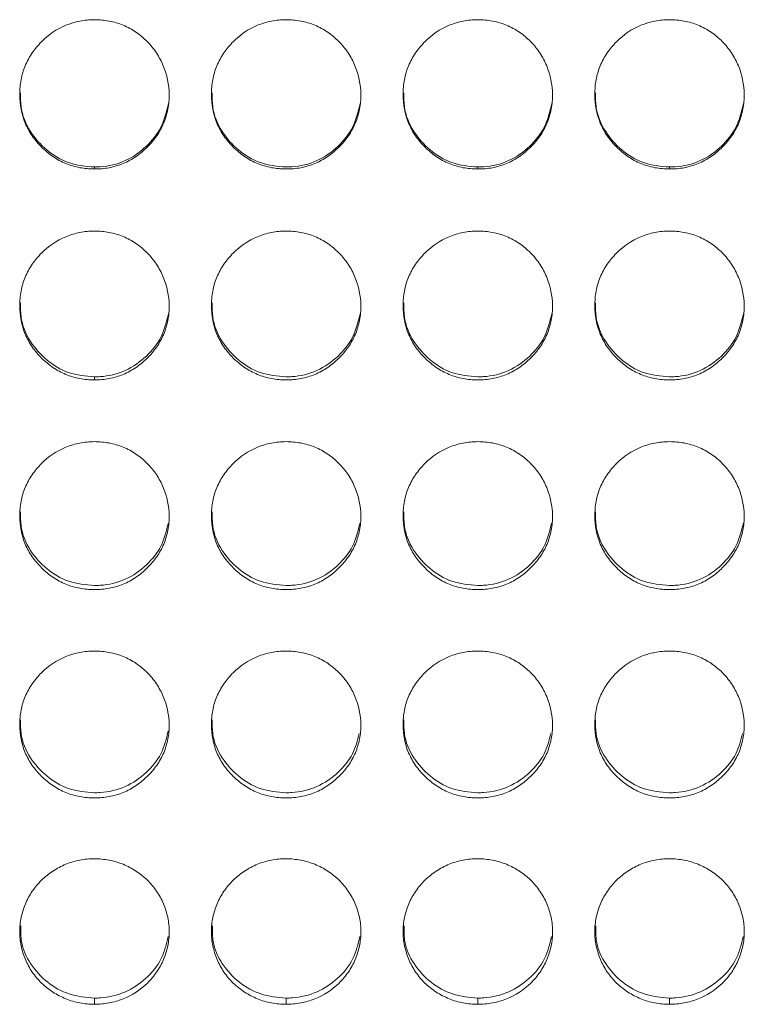
# Model space of a CAD drawing. Units: millimetres. Extents: x 3328 to 3625, y 1837 to 2053.
# Drawn here: x 3408 to 3410, y 1957 to 1961 of the extents above; entities that cross this region are included whole.
import ezdxf

# ---------------------------------------------------------------- set-up
doc = ezdxf.new("R2010")
doc.units = ezdxf.units.MM
doc.layers.add('Греерс', color=7, linetype='Continuous', lineweight=15)

# ---------------------------------------------------------------- blocks, each defined once
blk = doc.blocks.new('ЗВ-150Е_спереди')
at = {"layer": 'Греерс', "color": 7, "linetype": 'Continuous', "lineweight": 15}
for p, q in [((-707.551, 140.549), (-707.551, 140.469)), ((-692.151, 140.549), (-692.151, 140.469)), ((-684.451, 140.549), (-684.451, 140.469)), ((-707.551, 132.115), (-707.551, 131.992)), ((-707.553, 107.137), (-707.553, 106.889)), ((-699.853, 107.137), (-699.853, 106.889)), ((-692.153, 107.137), (-692.153, 106.889)), ((-684.453, 107.137), (-684.453, 106.889))]:
    blk.add_line(p, q, dxfattribs=at)
for points, knots in [([(-707.551, 140.469), (-707.75, 140.469), (-707.945, 140.486), (-708.33, 140.557), (-708.521, 140.613), (-708.886, 140.765), (-709.057, 140.86), (-709.381, 141.081), (-709.534, 141.21), (-709.812, 141.487), (-709.939, 141.637), (-710.162, 141.963), (-710.257, 142.137), (-710.479, 142.677), (-710.55, 143.074), (-710.551, 143.662), (-710.534, 143.861), (-710.463, 144.247), (-710.409, 144.434), (-710.259, 144.794), (-710.162, 144.97), (-709.941, 145.295), (-709.816, 145.447), (-709.397, 145.868), (-709.071, 146.092), (-708.521, 146.32), (-708.333, 146.377), (-707.948, 146.452), (-707.75, 146.471), (-707.551, 146.471)], [0, 0, 0, 0, 0.0625, 0.0625, 0.125, 0.125, 0.1875, 0.1875, 0.25, 0.25, 0.3125, 0.3125, 0.375, 0.375, 0.5, 0.5, 0.5625, 0.5625, 0.625, 0.625, 0.6875, 0.6875, 0.75, 0.75, 0.875, 0.875, 0.9375, 0.9375, 1, 1, 1, 1]), ([(-707.551, 146.471), (-707.352, 146.471), (-707.157, 146.453), (-706.772, 146.382), (-706.581, 146.326), (-706.217, 146.174), (-706.045, 146.08), (-705.721, 145.859), (-705.567, 145.731), (-705.292, 145.451), (-705.169, 145.299), (-704.952, 144.969), (-704.86, 144.793), (-704.636, 144.251), (-704.555, 143.857), (-704.549, 143.271), (-704.566, 143.072), (-704.64, 142.686), (-704.695, 142.499), (-704.845, 142.137), (-704.941, 141.962), (-705.163, 141.638), (-705.289, 141.488), (-705.569, 141.208), (-705.721, 141.082), (-706.044, 140.861), (-706.217, 140.765), (-706.582, 140.612), (-706.77, 140.557), (-707.154, 140.485), (-707.353, 140.469), (-707.551, 140.469)], [0, 0, 0, 0, 0.0625, 0.0625, 0.125, 0.125, 0.1875, 0.1875, 0.25, 0.25, 0.3125, 0.3125, 0.375, 0.375, 0.5, 0.5, 0.5625, 0.5625, 0.625, 0.625, 0.6875, 0.6875, 0.75, 0.75, 0.8125, 0.8125, 0.875, 0.875, 0.9375, 0.9375, 1, 1, 1, 1]), ([(-699.851, 140.469), (-700.05, 140.469), (-700.245, 140.486), (-700.63, 140.557), (-700.821, 140.613), (-701.186, 140.765), (-701.357, 140.86), (-701.681, 141.081), (-701.834, 141.21), (-702.112, 141.487), (-702.239, 141.637), (-702.462, 141.963), (-702.557, 142.137), (-702.779, 142.677), (-702.85, 143.074), (-702.851, 143.662), (-702.834, 143.861), (-702.763, 144.247), (-702.709, 144.434), (-702.559, 144.794), (-702.462, 144.97), (-702.241, 145.295), (-702.116, 145.447), (-701.697, 145.868), (-701.371, 146.092), (-700.821, 146.32), (-700.633, 146.377), (-700.248, 146.452), (-700.05, 146.471), (-699.851, 146.471)], [0, 0, 0, 0, 0.0625, 0.0625, 0.125, 0.125, 0.1875, 0.1875, 0.25, 0.25, 0.3125, 0.3125, 0.375, 0.375, 0.5, 0.5, 0.5625, 0.5625, 0.625, 0.625, 0.6875, 0.6875, 0.75, 0.75, 0.875, 0.875, 0.9375, 0.9375, 1, 1, 1, 1]), ([(-699.851, 146.471), (-699.652, 146.471), (-699.457, 146.453), (-699.072, 146.382), (-698.881, 146.326), (-698.517, 146.174), (-698.345, 146.08), (-698.021, 145.859), (-697.867, 145.731), (-697.592, 145.451), (-697.469, 145.299), (-697.252, 144.969), (-697.16, 144.793), (-696.936, 144.251), (-696.855, 143.857), (-696.849, 143.271), (-696.866, 143.072), (-696.94, 142.686), (-696.995, 142.499), (-697.145, 142.137), (-697.241, 141.962), (-697.463, 141.638), (-697.589, 141.488), (-697.869, 141.208), (-698.021, 141.082), (-698.344, 140.861), (-698.517, 140.765), (-698.882, 140.612), (-699.07, 140.557), (-699.454, 140.485), (-699.653, 140.469), (-699.851, 140.469)], [0, 0, 0, 0, 0.0625, 0.0625, 0.125, 0.125, 0.1875, 0.1875, 0.25, 0.25, 0.3125, 0.3125, 0.375, 0.375, 0.5, 0.5, 0.5625, 0.5625, 0.625, 0.625, 0.6875, 0.6875, 0.75, 0.75, 0.8125, 0.8125, 0.875, 0.875, 0.9375, 0.9375, 1, 1, 1, 1]), ([(-692.151, 140.469), (-692.35, 140.469), (-692.545, 140.486), (-692.93, 140.557), (-693.121, 140.613), (-693.486, 140.765), (-693.657, 140.86), (-693.981, 141.081), (-694.134, 141.21), (-694.412, 141.487), (-694.539, 141.637), (-694.762, 141.963), (-694.857, 142.137), (-695.079, 142.677), (-695.15, 143.074), (-695.151, 143.662), (-695.134, 143.861), (-695.063, 144.247), (-695.009, 144.434), (-694.859, 144.794), (-694.762, 144.97), (-694.541, 145.295), (-694.416, 145.447), (-693.997, 145.868), (-693.671, 146.092), (-693.121, 146.32), (-692.933, 146.377), (-692.548, 146.452), (-692.35, 146.471), (-692.151, 146.471)], [0, 0, 0, 0, 0.0625, 0.0625, 0.125, 0.125, 0.1875, 0.1875, 0.25, 0.25, 0.3125, 0.3125, 0.375, 0.375, 0.5, 0.5, 0.5625, 0.5625, 0.625, 0.625, 0.6875, 0.6875, 0.75, 0.75, 0.875, 0.875, 0.9375, 0.9375, 1, 1, 1, 1]), ([(-692.151, 146.471), (-691.952, 146.471), (-691.757, 146.453), (-691.372, 146.382), (-691.181, 146.326), (-690.817, 146.174), (-690.645, 146.08), (-690.321, 145.859), (-690.167, 145.731), (-689.892, 145.451), (-689.769, 145.299), (-689.552, 144.969), (-689.46, 144.793), (-689.236, 144.251), (-689.155, 143.857), (-689.149, 143.271), (-689.166, 143.072), (-689.24, 142.686), (-689.295, 142.499), (-689.445, 142.137), (-689.541, 141.962), (-689.763, 141.638), (-689.889, 141.488), (-690.169, 141.208), (-690.321, 141.082), (-690.644, 140.861), (-690.817, 140.765), (-691.182, 140.612), (-691.37, 140.557), (-691.754, 140.485), (-691.953, 140.469), (-692.151, 140.469)], [0, 0, 0, 0, 0.0625, 0.0625, 0.125, 0.125, 0.1875, 0.1875, 0.25, 0.25, 0.3125, 0.3125, 0.375, 0.375, 0.5, 0.5, 0.5625, 0.5625, 0.625, 0.625, 0.6875, 0.6875, 0.75, 0.75, 0.8125, 0.8125, 0.875, 0.875, 0.9375, 0.9375, 1, 1, 1, 1]), ([(-684.451, 140.469), (-684.65, 140.469), (-684.845, 140.486), (-685.23, 140.557), (-685.421, 140.613), (-685.786, 140.765), (-685.957, 140.86), (-686.281, 141.081), (-686.434, 141.21), (-686.712, 141.487), (-686.839, 141.637), (-687.062, 141.963), (-687.157, 142.137), (-687.379, 142.677), (-687.45, 143.074), (-687.451, 143.662), (-687.434, 143.861), (-687.363, 144.247), (-687.309, 144.434), (-687.159, 144.794), (-687.062, 144.97), (-686.841, 145.295), (-686.716, 145.447), (-686.297, 145.868), (-685.971, 146.092), (-685.421, 146.32), (-685.233, 146.377), (-684.848, 146.452), (-684.65, 146.471), (-684.451, 146.471)], [0, 0, 0, 0, 0.0625, 0.0625, 0.125, 0.125, 0.1875, 0.1875, 0.25, 0.25, 0.3125, 0.3125, 0.375, 0.375, 0.5, 0.5, 0.5625, 0.5625, 0.625, 0.625, 0.6875, 0.6875, 0.75, 0.75, 0.875, 0.875, 0.9375, 0.9375, 1, 1, 1, 1]), ([(-684.451, 146.471), (-684.252, 146.471), (-684.057, 146.453), (-683.672, 146.382), (-683.481, 146.326), (-683.117, 146.174), (-682.945, 146.08), (-682.621, 145.859), (-682.467, 145.731), (-682.192, 145.451), (-682.069, 145.299), (-681.852, 144.969), (-681.76, 144.793), (-681.536, 144.251), (-681.455, 143.857), (-681.449, 143.271), (-681.466, 143.072), (-681.54, 142.686), (-681.595, 142.499), (-681.745, 142.137), (-681.841, 141.962), (-682.063, 141.638), (-682.189, 141.488), (-682.469, 141.208), (-682.621, 141.082), (-682.944, 140.861), (-683.117, 140.765), (-683.482, 140.612), (-683.67, 140.557), (-684.054, 140.485), (-684.253, 140.469), (-684.451, 140.469)], [0, 0, 0, 0, 0.0625, 0.0625, 0.125, 0.125, 0.1875, 0.1875, 0.25, 0.25, 0.3125, 0.3125, 0.375, 0.375, 0.5, 0.5, 0.5625, 0.5625, 0.625, 0.625, 0.6875, 0.6875, 0.75, 0.75, 0.8125, 0.8125, 0.875, 0.875, 0.9375, 0.9375, 1, 1, 1, 1]), ([(-707.551, 140.549), (-707.906, 140.58), (-708.603, 140.642), (-709.494, 141.195), (-710.177, 141.963), (-710.532, 142.798), (-710.521, 143.346), (-710.518, 143.535)], [0, 0, 0, 0, 0.224867, 0.44194, 0.650522, 0.879354, 1, 1, 1, 1]), ([(-699.851, 140.549), (-700.206, 140.58), (-700.903, 140.642), (-701.794, 141.195), (-702.477, 141.963), (-702.832, 142.798), (-702.821, 143.346), (-702.818, 143.535)], [0, 0, 0, 0, 0.224867, 0.44194, 0.650522, 0.879354, 1, 1, 1, 1]), ([(-692.151, 140.549), (-692.506, 140.58), (-693.203, 140.642), (-694.094, 141.195), (-694.777, 141.963), (-695.132, 142.798), (-695.121, 143.346), (-695.118, 143.535)], [0, 0, 0, 0, 0.224867, 0.44194, 0.650522, 0.879354, 1, 1, 1, 1]), ([(-684.451, 140.549), (-684.806, 140.58), (-685.503, 140.642), (-686.394, 141.195), (-687.077, 141.963), (-687.432, 142.798), (-687.421, 143.346), (-687.418, 143.535)], [0, 0, 0, 0, 0.224867, 0.44194, 0.650522, 0.879354, 1, 1, 1, 1]), ([(-704.579, 143.101), (-704.658, 142.77), (-704.813, 142.129), (-705.455, 141.334), (-706.287, 140.744), (-707.053, 140.558), (-707.475, 140.551), (-707.551, 140.549)], [0, 0, 0, 0, 0.237232, 0.460533, 0.702655, 0.946198, 1, 1, 1, 1]), ([(-696.879, 143.101), (-696.958, 142.77), (-697.113, 142.129), (-697.755, 141.334), (-698.587, 140.744), (-699.353, 140.558), (-699.775, 140.551), (-699.851, 140.549)], [0, 0, 0, 0, 0.237232, 0.460533, 0.702655, 0.946198, 1, 1, 1, 1]), ([(-689.179, 143.101), (-689.258, 142.77), (-689.413, 142.129), (-690.055, 141.334), (-690.887, 140.744), (-691.653, 140.558), (-692.075, 140.551), (-692.151, 140.549)], [0, 0, 0, 0, 0.237232, 0.4605332, 0.702655, 0.946198, 1, 1, 1, 1]), ([(-681.479, 143.101), (-681.558, 142.77), (-681.713, 142.129), (-682.355, 141.334), (-683.187, 140.744), (-683.953, 140.558), (-684.375, 140.551), (-684.451, 140.549)], [0, 0, 0, 0, 0.237232, 0.460533, 0.702655, 0.946198, 1, 1, 1, 1]), ([(-707.551, 131.992), (-707.75, 131.992), (-707.945, 132.009), (-708.33, 132.08), (-708.521, 132.136), (-708.886, 132.287), (-709.057, 132.381), (-709.381, 132.602), (-709.534, 132.73), (-709.812, 133.006), (-709.939, 133.155), (-710.162, 133.48), (-710.257, 133.653), (-710.479, 134.191), (-710.55, 134.586), (-710.551, 135.173), (-710.534, 135.371), (-710.463, 135.755), (-710.409, 135.941), (-710.259, 136.301), (-710.162, 136.476), (-709.941, 136.8), (-709.816, 136.951), (-709.397, 137.371), (-709.071, 137.594), (-708.521, 137.822), (-708.333, 137.878), (-707.948, 137.953), (-707.75, 137.972), (-707.551, 137.972)], [0, 0, 0, 0, 0.0625, 0.0625, 0.125, 0.125, 0.1875, 0.1875, 0.25, 0.25, 0.3125, 0.3125, 0.375, 0.375, 0.5, 0.5, 0.5625, 0.5625, 0.625, 0.625, 0.6875, 0.6875, 0.75, 0.75, 0.875, 0.875, 0.9375, 0.9375, 1, 1, 1, 1]), ([(-707.551, 137.972), (-707.352, 137.972), (-707.157, 137.954), (-706.772, 137.883), (-706.581, 137.828), (-706.217, 137.676), (-706.045, 137.582), (-705.721, 137.362), (-705.567, 137.235), (-705.292, 136.956), (-705.169, 136.804), (-704.952, 136.475), (-704.86, 136.3), (-704.636, 135.759), (-704.555, 135.366), (-704.549, 134.783), (-704.566, 134.585), (-704.64, 134.2), (-704.695, 134.014), (-704.845, 133.654), (-704.941, 133.479), (-705.163, 133.156), (-705.289, 133.006), (-705.569, 132.728), (-705.721, 132.603), (-706.044, 132.383), (-706.217, 132.287), (-706.582, 132.135), (-706.77, 132.08), (-707.154, 132.008), (-707.353, 131.992), (-707.551, 131.992)], [0, 0, 0, 0, 0.0625, 0.0625, 0.125, 0.125, 0.1875, 0.1875, 0.25, 0.25, 0.3125, 0.3125, 0.375, 0.375, 0.5, 0.5, 0.5625, 0.5625, 0.625, 0.625, 0.6875, 0.6875, 0.75, 0.75, 0.8125, 0.8125, 0.875, 0.875, 0.9375, 0.9375, 1, 1, 1, 1]), ([(-699.851, 131.992), (-700.05, 131.992), (-700.245, 132.009), (-700.63, 132.08), (-700.821, 132.136), (-701.186, 132.287), (-701.357, 132.381), (-701.681, 132.602), (-701.834, 132.73), (-702.112, 133.006), (-702.239, 133.155), (-702.462, 133.48), (-702.557, 133.653), (-702.779, 134.191), (-702.85, 134.586), (-702.851, 135.173), (-702.834, 135.371), (-702.763, 135.755), (-702.709, 135.941), (-702.559, 136.301), (-702.462, 136.476), (-702.241, 136.8), (-702.116, 136.951), (-701.697, 137.371), (-701.371, 137.594), (-700.821, 137.822), (-700.633, 137.878), (-700.248, 137.953), (-700.05, 137.972), (-699.851, 137.972)], [0, 0, 0, 0, 0.0625, 0.0625, 0.125, 0.125, 0.1875, 0.1875, 0.25, 0.25, 0.3125, 0.3125, 0.375, 0.375, 0.5, 0.5, 0.5625, 0.5625, 0.625, 0.625, 0.6875, 0.6875, 0.75, 0.75, 0.875, 0.875, 0.9375, 0.9375, 1, 1, 1, 1]), ([(-699.851, 137.972), (-699.652, 137.972), (-699.457, 137.954), (-699.072, 137.883), (-698.881, 137.828), (-698.517, 137.676), (-698.345, 137.582), (-698.021, 137.362), (-697.867, 137.235), (-697.592, 136.956), (-697.469, 136.804), (-697.252, 136.475), (-697.16, 136.3), (-696.936, 135.759), (-696.855, 135.366), (-696.849, 134.783), (-696.866, 134.585), (-696.94, 134.2), (-696.995, 134.014), (-697.145, 133.654), (-697.241, 133.479), (-697.463, 133.156), (-697.589, 133.006), (-697.869, 132.728), (-698.021, 132.603), (-698.344, 132.383), (-698.517, 132.287), (-698.882, 132.135), (-699.07, 132.08), (-699.454, 132.008), (-699.653, 131.992), (-699.851, 131.992)], [0, 0, 0, 0, 0.0625, 0.0625, 0.125, 0.125, 0.1875, 0.1875, 0.25, 0.25, 0.3125, 0.3125, 0.375, 0.375, 0.5, 0.5, 0.5625, 0.5625, 0.625, 0.625, 0.6875, 0.6875, 0.75, 0.75, 0.8125, 0.8125, 0.875, 0.875, 0.9375, 0.9375, 1, 1, 1, 1]), ([(-692.151, 131.992), (-692.35, 131.992), (-692.545, 132.009), (-692.93, 132.08), (-693.121, 132.136), (-693.486, 132.287), (-693.657, 132.381), (-693.981, 132.602), (-694.134, 132.73), (-694.412, 133.006), (-694.539, 133.155), (-694.762, 133.48), (-694.857, 133.653), (-695.079, 134.191), (-695.15, 134.586), (-695.151, 135.173), (-695.134, 135.371), (-695.063, 135.755), (-695.009, 135.941), (-694.859, 136.301), (-694.762, 136.476), (-694.541, 136.8), (-694.416, 136.951), (-693.997, 137.371), (-693.671, 137.594), (-693.121, 137.822), (-692.933, 137.878), (-692.548, 137.953), (-692.35, 137.972), (-692.151, 137.972)], [0, 0, 0, 0, 0.0625, 0.0625, 0.125, 0.125, 0.1875, 0.1875, 0.25, 0.25, 0.3125, 0.3125, 0.375, 0.375, 0.5, 0.5, 0.5625, 0.5625, 0.625, 0.625, 0.6875, 0.6875, 0.75, 0.75, 0.875, 0.875, 0.9375, 0.9375, 1, 1, 1, 1]), ([(-692.151, 137.972), (-691.952, 137.972), (-691.757, 137.954), (-691.372, 137.883), (-691.181, 137.828), (-690.817, 137.676), (-690.645, 137.582), (-690.321, 137.362), (-690.167, 137.235), (-689.892, 136.956), (-689.769, 136.804), (-689.552, 136.475), (-689.46, 136.3), (-689.236, 135.759), (-689.155, 135.366), (-689.149, 134.783), (-689.166, 134.585), (-689.24, 134.2), (-689.295, 134.014), (-689.445, 133.654), (-689.541, 133.479), (-689.763, 133.156), (-689.889, 133.006), (-690.169, 132.728), (-690.321, 132.603), (-690.644, 132.383), (-690.817, 132.287), (-691.182, 132.135), (-691.37, 132.08), (-691.754, 132.008), (-691.953, 131.992), (-692.151, 131.992)], [0, 0, 0, 0, 0.0625, 0.0625, 0.125, 0.125, 0.1875, 0.1875, 0.25, 0.25, 0.3125, 0.3125, 0.375, 0.375, 0.5, 0.5, 0.5625, 0.5625, 0.625, 0.625, 0.6875, 0.6875, 0.75, 0.75, 0.8125, 0.8125, 0.875, 0.875, 0.9375, 0.9375, 1, 1, 1, 1]), ([(-684.451, 131.992), (-684.65, 131.992), (-684.845, 132.009), (-685.23, 132.08), (-685.421, 132.136), (-685.786, 132.287), (-685.957, 132.381), (-686.281, 132.602), (-686.434, 132.73), (-686.712, 133.006), (-686.839, 133.155), (-687.062, 133.48), (-687.157, 133.653), (-687.379, 134.191), (-687.45, 134.586), (-687.451, 135.173), (-687.434, 135.371), (-687.363, 135.755), (-687.309, 135.941), (-687.159, 136.301), (-687.062, 136.476), (-686.841, 136.8), (-686.716, 136.951), (-686.297, 137.371), (-685.971, 137.594), (-685.421, 137.822), (-685.233, 137.878), (-684.848, 137.953), (-684.65, 137.972), (-684.451, 137.972)], [0, 0, 0, 0, 0.0625, 0.0625, 0.125, 0.125, 0.1875, 0.1875, 0.25, 0.25, 0.3125, 0.3125, 0.375, 0.375, 0.5, 0.5, 0.5625, 0.5625, 0.625, 0.625, 0.6875, 0.6875, 0.75, 0.75, 0.875, 0.875, 0.9375, 0.9375, 1, 1, 1, 1]), ([(-684.451, 137.972), (-684.252, 137.972), (-684.057, 137.954), (-683.672, 137.883), (-683.481, 137.828), (-683.117, 137.676), (-682.945, 137.582), (-682.621, 137.362), (-682.467, 137.235), (-682.192, 136.956), (-682.069, 136.804), (-681.852, 136.475), (-681.76, 136.3), (-681.536, 135.759), (-681.455, 135.366), (-681.449, 134.783), (-681.466, 134.585), (-681.54, 134.2), (-681.595, 134.014), (-681.745, 133.654), (-681.841, 133.479), (-682.063, 133.156), (-682.189, 133.006), (-682.469, 132.728), (-682.621, 132.603), (-682.944, 132.383), (-683.117, 132.287), (-683.482, 132.135), (-683.67, 132.08), (-684.054, 132.008), (-684.253, 131.992), (-684.451, 131.992)], [0, 0, 0, 0, 0.0625, 0.0625, 0.125, 0.125, 0.1875, 0.1875, 0.25, 0.25, 0.3125, 0.3125, 0.375, 0.375, 0.5, 0.5, 0.5625, 0.5625, 0.625, 0.625, 0.6875, 0.6875, 0.75, 0.75, 0.8125, 0.8125, 0.875, 0.875, 0.9375, 0.9375, 1, 1, 1, 1]), ([(-707.551, 132.115), (-707.906, 132.146), (-708.603, 132.207), (-709.494, 132.758), (-710.177, 133.523), (-710.532, 134.354), (-710.521, 134.9), (-710.518, 135.089)], [0, 0, 0, 0, 0.224867, 0.44194, 0.650522, 0.879354, 1, 1, 1, 1]), ([(-699.851, 132.115), (-700.206, 132.146), (-700.903, 132.207), (-701.794, 132.758), (-702.477, 133.523), (-702.832, 134.354), (-702.821, 134.9), (-702.818, 135.089)], [0, 0, 0, 0, 0.224867, 0.44194, 0.650522, 0.879354, 1, 1, 1, 1]), ([(-692.151, 132.115), (-692.506, 132.146), (-693.203, 132.207), (-694.094, 132.758), (-694.777, 133.523), (-695.132, 134.354), (-695.121, 134.9), (-695.118, 135.089)], [0, 0, 0, 0, 0.224867, 0.44194, 0.650522, 0.879354, 1, 1, 1, 1]), ([(-684.451, 132.115), (-684.806, 132.146), (-685.503, 132.207), (-686.394, 132.758), (-687.077, 133.523), (-687.432, 134.354), (-687.421, 134.9), (-687.418, 135.089)], [0, 0, 0, 0, 0.224867, 0.44194, 0.650522, 0.879354, 1, 1, 1, 1]), ([(-704.58, 134.651), (-704.66, 134.324), (-704.814, 133.686), (-705.455, 132.897), (-706.287, 132.309), (-707.053, 132.124), (-707.475, 132.116), (-707.551, 132.115)], [0, 0, 0, 0, 0.236264, 0.459849, 0.702278, 0.94613, 1, 1, 1, 1]), ([(-696.88, 134.651), (-696.96, 134.324), (-697.114, 133.686), (-697.755, 132.897), (-698.587, 132.309), (-699.353, 132.124), (-699.775, 132.116), (-699.851, 132.115)], [0, 0, 0, 0, 0.236264, 0.459849, 0.702278, 0.94613, 1, 1, 1, 1]), ([(-689.18, 134.651), (-689.26, 134.324), (-689.414, 133.686), (-690.055, 132.897), (-690.887, 132.309), (-691.653, 132.124), (-692.075, 132.116), (-692.151, 132.115)], [0, 0, 0, 0, 0.236264, 0.459849, 0.702278, 0.94613, 1, 1, 1, 1]), ([(-681.48, 134.651), (-681.56, 134.324), (-681.714, 133.686), (-682.355, 132.897), (-683.187, 132.309), (-683.953, 132.124), (-684.375, 132.116), (-684.451, 132.115)], [0, 0, 0, 0, 0.236264, 0.459849, 0.702278, 0.94613, 1, 1, 1, 1]), ([(-707.551, 123.56), (-707.75, 123.56), (-707.945, 123.576), (-708.33, 123.647), (-708.521, 123.702), (-708.886, 123.853), (-709.057, 123.946), (-709.381, 124.166), (-709.534, 124.293), (-709.812, 124.568), (-709.939, 124.716), (-710.162, 125.038), (-710.257, 125.211), (-710.479, 125.746), (-710.55, 126.139), (-710.551, 126.722), (-710.534, 126.919), (-710.463, 127.301), (-710.409, 127.486), (-710.259, 127.844), (-710.162, 128.018), (-709.941, 128.34), (-709.816, 128.491), (-709.397, 128.909), (-709.071, 129.13), (-708.521, 129.357), (-708.333, 129.413), (-707.948, 129.488), (-707.75, 129.506), (-707.551, 129.507)], [0, 0, 0, 0, 0.0625, 0.0625, 0.125, 0.125, 0.1875, 0.1875, 0.25, 0.25, 0.3125, 0.3125, 0.375, 0.375, 0.5, 0.5, 0.5625, 0.5625, 0.625, 0.625, 0.6875, 0.6875, 0.75, 0.75, 0.875, 0.875, 0.9375, 0.9375, 1, 1, 1, 1]), ([(-707.551, 129.507), (-707.352, 129.506), (-707.157, 129.489), (-706.772, 129.418), (-706.581, 129.363), (-706.217, 129.212), (-706.045, 129.119), (-705.721, 128.9), (-705.567, 128.773), (-705.292, 128.495), (-705.169, 128.344), (-704.952, 128.017), (-704.86, 127.843), (-704.636, 127.305), (-704.555, 126.914), (-704.549, 126.334), (-704.566, 126.137), (-704.64, 125.755), (-704.695, 125.569), (-704.845, 125.211), (-704.941, 125.037), (-705.163, 124.717), (-705.289, 124.568), (-705.569, 124.291), (-705.721, 124.166), (-706.044, 123.948), (-706.217, 123.852), (-706.582, 123.701), (-706.77, 123.647), (-707.154, 123.576), (-707.353, 123.56), (-707.551, 123.56)], [0, 0, 0, 0, 0.0625, 0.0625, 0.125, 0.125, 0.1875, 0.1875, 0.25, 0.25, 0.3125, 0.3125, 0.375, 0.375, 0.5, 0.5, 0.5625, 0.5625, 0.625, 0.625, 0.6875, 0.6875, 0.75, 0.75, 0.8125, 0.8125, 0.875, 0.875, 0.9375, 0.9375, 1, 1, 1, 1]), ([(-699.851, 123.56), (-700.05, 123.56), (-700.245, 123.576), (-700.63, 123.647), (-700.821, 123.702), (-701.186, 123.853), (-701.357, 123.946), (-701.681, 124.166), (-701.834, 124.293), (-702.112, 124.568), (-702.239, 124.716), (-702.462, 125.038), (-702.557, 125.211), (-702.779, 125.746), (-702.85, 126.139), (-702.851, 126.722), (-702.834, 126.919), (-702.763, 127.301), (-702.709, 127.486), (-702.559, 127.844), (-702.462, 128.018), (-702.241, 128.34), (-702.116, 128.491), (-701.697, 128.909), (-701.371, 129.13), (-700.821, 129.357), (-700.633, 129.413), (-700.248, 129.488), (-700.05, 129.506), (-699.851, 129.507)], [0, 0, 0, 0, 0.0625, 0.0625, 0.125, 0.125, 0.1875, 0.1875, 0.25, 0.25, 0.3125, 0.3125, 0.375, 0.375, 0.5, 0.5, 0.5625, 0.5625, 0.625, 0.625, 0.6875, 0.6875, 0.75, 0.75, 0.875, 0.875, 0.9375, 0.9375, 1, 1, 1, 1]), ([(-699.851, 129.507), (-699.652, 129.506), (-699.457, 129.489), (-699.072, 129.418), (-698.881, 129.363), (-698.517, 129.212), (-698.345, 129.119), (-698.021, 128.9), (-697.867, 128.773), (-697.592, 128.495), (-697.469, 128.344), (-697.252, 128.017), (-697.16, 127.843), (-696.936, 127.305), (-696.855, 126.914), (-696.849, 126.334), (-696.866, 126.137), (-696.94, 125.755), (-696.995, 125.569), (-697.145, 125.211), (-697.241, 125.037), (-697.463, 124.717), (-697.589, 124.568), (-697.869, 124.291), (-698.021, 124.166), (-698.344, 123.948), (-698.517, 123.852), (-698.882, 123.701), (-699.07, 123.647), (-699.454, 123.576), (-699.653, 123.56), (-699.851, 123.56)], [0, 0, 0, 0, 0.0625, 0.0625, 0.125, 0.125, 0.1875, 0.1875, 0.25, 0.25, 0.3125, 0.3125, 0.375, 0.375, 0.5, 0.5, 0.5625, 0.5625, 0.625, 0.625, 0.6875, 0.6875, 0.75, 0.75, 0.8125, 0.8125, 0.875, 0.875, 0.9375, 0.9375, 1, 1, 1, 1]), ([(-692.151, 123.56), (-692.35, 123.56), (-692.545, 123.576), (-692.93, 123.647), (-693.121, 123.702), (-693.486, 123.853), (-693.657, 123.946), (-693.981, 124.166), (-694.134, 124.293), (-694.412, 124.568), (-694.539, 124.716), (-694.762, 125.038), (-694.857, 125.211), (-695.079, 125.746), (-695.15, 126.139), (-695.151, 126.722), (-695.134, 126.919), (-695.063, 127.301), (-695.009, 127.486), (-694.859, 127.844), (-694.762, 128.018), (-694.541, 128.34), (-694.416, 128.491), (-693.997, 128.909), (-693.671, 129.13), (-693.121, 129.357), (-692.933, 129.413), (-692.548, 129.488), (-692.35, 129.506), (-692.151, 129.507)], [0, 0, 0, 0, 0.0625, 0.0625, 0.125, 0.125, 0.1875, 0.1875, 0.25, 0.25, 0.3125, 0.3125, 0.375, 0.375, 0.5, 0.5, 0.5625, 0.5625, 0.625, 0.625, 0.6875, 0.6875, 0.75, 0.75, 0.875, 0.875, 0.9375, 0.9375, 1, 1, 1, 1]), ([(-692.151, 129.507), (-691.952, 129.506), (-691.757, 129.489), (-691.372, 129.418), (-691.181, 129.363), (-690.817, 129.212), (-690.645, 129.119), (-690.321, 128.9), (-690.167, 128.773), (-689.892, 128.495), (-689.769, 128.344), (-689.552, 128.017), (-689.46, 127.843), (-689.236, 127.305), (-689.155, 126.914), (-689.149, 126.334), (-689.166, 126.137), (-689.24, 125.755), (-689.295, 125.569), (-689.445, 125.211), (-689.541, 125.037), (-689.763, 124.717), (-689.889, 124.568), (-690.169, 124.291), (-690.321, 124.166), (-690.644, 123.948), (-690.817, 123.852), (-691.182, 123.701), (-691.37, 123.647), (-691.754, 123.576), (-691.953, 123.56), (-692.151, 123.56)], [0, 0, 0, 0, 0.0625, 0.0625, 0.125, 0.125, 0.1875, 0.1875, 0.25, 0.25, 0.3125, 0.3125, 0.375, 0.375, 0.5, 0.5, 0.5625, 0.5625, 0.625, 0.625, 0.6875, 0.6875, 0.75, 0.75, 0.8125, 0.8125, 0.875, 0.875, 0.9375, 0.9375, 1, 1, 1, 1]), ([(-684.451, 123.56), (-684.65, 123.56), (-684.845, 123.576), (-685.23, 123.647), (-685.421, 123.702), (-685.786, 123.853), (-685.957, 123.946), (-686.281, 124.166), (-686.434, 124.293), (-686.712, 124.568), (-686.839, 124.716), (-687.062, 125.038), (-687.157, 125.211), (-687.379, 125.746), (-687.45, 126.139), (-687.451, 126.722), (-687.434, 126.919), (-687.363, 127.301), (-687.309, 127.486), (-687.159, 127.844), (-687.062, 128.018), (-686.841, 128.34), (-686.716, 128.491), (-686.297, 128.909), (-685.971, 129.13), (-685.421, 129.357), (-685.233, 129.413), (-684.848, 129.488), (-684.65, 129.506), (-684.451, 129.507)], [0, 0, 0, 0, 0.0625, 0.0625, 0.125, 0.125, 0.1875, 0.1875, 0.25, 0.25, 0.3125, 0.3125, 0.375, 0.375, 0.5, 0.5, 0.5625, 0.5625, 0.625, 0.625, 0.6875, 0.6875, 0.75, 0.75, 0.875, 0.875, 0.9375, 0.9375, 1, 1, 1, 1]), ([(-684.451, 129.507), (-684.252, 129.506), (-684.057, 129.489), (-683.672, 129.418), (-683.481, 129.363), (-683.117, 129.212), (-682.945, 129.119), (-682.621, 128.9), (-682.467, 128.773), (-682.192, 128.495), (-682.069, 128.344), (-681.852, 128.017), (-681.76, 127.843), (-681.536, 127.305), (-681.455, 126.914), (-681.449, 126.334), (-681.466, 126.137), (-681.54, 125.755), (-681.595, 125.569), (-681.745, 125.211), (-681.841, 125.037), (-682.063, 124.717), (-682.189, 124.568), (-682.469, 124.291), (-682.621, 124.166), (-682.944, 123.948), (-683.117, 123.852), (-683.482, 123.701), (-683.67, 123.647), (-684.054, 123.576), (-684.253, 123.56), (-684.451, 123.56)], [0, 0, 0, 0, 0.0625, 0.0625, 0.125, 0.125, 0.1875, 0.1875, 0.25, 0.25, 0.3125, 0.3125, 0.375, 0.375, 0.5, 0.5, 0.5625, 0.5625, 0.625, 0.625, 0.6875, 0.6875, 0.75, 0.75, 0.8125, 0.8125, 0.875, 0.875, 0.9375, 0.9375, 1, 1, 1, 1]), ([(-707.551, 123.724), (-707.906, 123.755), (-708.603, 123.816), (-709.494, 124.363), (-710.177, 125.124), (-710.532, 125.951), (-710.521, 126.494), (-710.518, 126.681)], [0, 0, 0, 0, 0.224867, 0.44194, 0.650522, 0.879354, 1, 1, 1, 1]), ([(-699.851, 123.724), (-700.206, 123.755), (-700.903, 123.816), (-701.794, 124.363), (-702.477, 125.124), (-702.832, 125.951), (-702.821, 126.494), (-702.818, 126.681)], [0, 0, 0, 0, 0.224867, 0.44194, 0.650522, 0.879354, 1, 1, 1, 1]), ([(-692.151, 123.724), (-692.506, 123.755), (-693.203, 123.816), (-694.094, 124.363), (-694.777, 125.124), (-695.132, 125.951), (-695.121, 126.494), (-695.118, 126.681)], [0, 0, 0, 0, 0.224867, 0.44194, 0.650522, 0.879354, 1, 1, 1, 1]), ([(-684.451, 123.724), (-684.806, 123.755), (-685.503, 123.816), (-686.394, 124.363), (-687.077, 125.124), (-687.432, 125.951), (-687.421, 126.494), (-687.418, 126.681)], [0, 0, 0, 0, 0.2248675, 0.4419403, 0.650522, 0.8793543, 1, 1, 1, 1]), ([(-704.582, 126.241), (-704.661, 125.917), (-704.815, 125.285), (-705.455, 124.501), (-706.287, 123.917), (-707.053, 123.733), (-707.475, 123.726), (-707.551, 123.724)], [0, 0, 0, 0, 0.235285, 0.459156, 0.701896, 0.946061, 1, 1, 1, 1]), ([(-696.882, 126.241), (-696.961, 125.917), (-697.115, 125.285), (-697.755, 124.501), (-698.587, 123.917), (-699.353, 123.733), (-699.775, 123.726), (-699.851, 123.724)], [0, 0, 0, 0, 0.235285, 0.459156, 0.701896, 0.946061, 1, 1, 1, 1]), ([(-689.182, 126.241), (-689.261, 125.917), (-689.415, 125.285), (-690.055, 124.501), (-690.887, 123.917), (-691.653, 123.733), (-692.075, 123.726), (-692.151, 123.724)], [0, 0, 0, 0, 0.235285, 0.459156, 0.701896, 0.946061, 1, 1, 1, 1]), ([(-681.482, 126.241), (-681.561, 125.917), (-681.715, 125.285), (-682.355, 124.501), (-683.187, 123.917), (-683.953, 123.733), (-684.375, 123.726), (-684.451, 123.724)], [0, 0, 0, 0, 0.2352852, 0.4591564, 0.7018961, 0.9460607, 1, 1, 1, 1]), ([(-707.551, 115.187), (-707.75, 115.187), (-707.945, 115.203), (-708.33, 115.274), (-708.521, 115.328), (-708.886, 115.478), (-709.057, 115.57), (-709.381, 115.788), (-709.534, 115.914), (-709.812, 116.187), (-709.939, 116.334), (-710.162, 116.654), (-710.257, 116.825), (-710.479, 117.356), (-710.55, 117.746), (-710.551, 118.325), (-710.534, 118.52), (-710.463, 118.9), (-710.409, 119.084), (-710.259, 119.439), (-710.162, 119.611), (-709.941, 119.932), (-709.816, 120.081), (-709.397, 120.496), (-709.071, 120.716), (-708.521, 120.941), (-708.333, 120.997), (-707.948, 121.071), (-707.75, 121.09), (-707.551, 121.09)], [0, 0, 0, 0, 0.0625, 0.0625, 0.125, 0.125, 0.1875, 0.1875, 0.25, 0.25, 0.3125, 0.3125, 0.375, 0.375, 0.5, 0.5, 0.5625, 0.5625, 0.625, 0.625, 0.6875, 0.6875, 0.75, 0.75, 0.875, 0.875, 0.9375, 0.9375, 1, 1, 1, 1]), ([(-707.551, 121.09), (-707.352, 121.09), (-707.157, 121.073), (-706.772, 121.002), (-706.581, 120.947), (-706.217, 120.798), (-706.045, 120.705), (-705.721, 120.487), (-705.567, 120.361), (-705.292, 120.086), (-705.169, 119.935), (-704.952, 119.611), (-704.86, 119.438), (-704.636, 118.904), (-704.555, 118.516), (-704.549, 117.939), (-704.566, 117.744), (-704.64, 117.365), (-704.695, 117.181), (-704.845, 116.825), (-704.941, 116.653), (-705.163, 116.335), (-705.289, 116.187), (-705.569, 115.913), (-705.721, 115.789), (-706.044, 115.572), (-706.217, 115.477), (-706.582, 115.327), (-706.77, 115.273), (-707.154, 115.203), (-707.353, 115.187), (-707.551, 115.187)], [0, 0, 0, 0, 0.0625, 0.0625, 0.125, 0.125, 0.1875, 0.1875, 0.25, 0.25, 0.3125, 0.3125, 0.375, 0.375, 0.5, 0.5, 0.5625, 0.5625, 0.625, 0.625, 0.6875, 0.6875, 0.75, 0.75, 0.8125, 0.8125, 0.875, 0.875, 0.9375, 0.9375, 1, 1, 1, 1]), ([(-699.851, 115.187), (-700.05, 115.187), (-700.245, 115.203), (-700.63, 115.274), (-700.821, 115.328), (-701.186, 115.478), (-701.357, 115.57), (-701.681, 115.788), (-701.834, 115.914), (-702.112, 116.187), (-702.239, 116.334), (-702.462, 116.654), (-702.557, 116.825), (-702.779, 117.356), (-702.85, 117.746), (-702.851, 118.325), (-702.834, 118.52), (-702.763, 118.9), (-702.709, 119.084), (-702.559, 119.439), (-702.462, 119.611), (-702.241, 119.932), (-702.116, 120.081), (-701.697, 120.496), (-701.371, 120.716), (-700.821, 120.941), (-700.633, 120.997), (-700.248, 121.071), (-700.05, 121.09), (-699.851, 121.09)], [0, 0, 0, 0, 0.0625, 0.0625, 0.125, 0.125, 0.1875, 0.1875, 0.25, 0.25, 0.3125, 0.3125, 0.375, 0.375, 0.5, 0.5, 0.5625, 0.5625, 0.625, 0.625, 0.6875, 0.6875, 0.75, 0.75, 0.875, 0.875, 0.9375, 0.9375, 1, 1, 1, 1]), ([(-699.851, 121.09), (-699.652, 121.09), (-699.457, 121.073), (-699.072, 121.002), (-698.881, 120.947), (-698.517, 120.798), (-698.345, 120.705), (-698.021, 120.487), (-697.867, 120.361), (-697.592, 120.086), (-697.469, 119.935), (-697.252, 119.611), (-697.16, 119.438), (-696.936, 118.904), (-696.855, 118.516), (-696.849, 117.939), (-696.866, 117.744), (-696.94, 117.365), (-696.995, 117.181), (-697.145, 116.825), (-697.241, 116.653), (-697.463, 116.335), (-697.589, 116.187), (-697.869, 115.913), (-698.021, 115.789), (-698.344, 115.572), (-698.517, 115.477), (-698.882, 115.327), (-699.07, 115.273), (-699.454, 115.203), (-699.653, 115.187), (-699.851, 115.187)], [0, 0, 0, 0, 0.0625, 0.0625, 0.125, 0.125, 0.1875, 0.1875, 0.25, 0.25, 0.3125, 0.3125, 0.375, 0.375, 0.5, 0.5, 0.5625, 0.5625, 0.625, 0.625, 0.6875, 0.6875, 0.75, 0.75, 0.8125, 0.8125, 0.875, 0.875, 0.9375, 0.9375, 1, 1, 1, 1]), ([(-692.151, 115.187), (-692.35, 115.187), (-692.545, 115.203), (-692.93, 115.274), (-693.121, 115.328), (-693.486, 115.478), (-693.657, 115.57), (-693.981, 115.788), (-694.134, 115.914), (-694.412, 116.187), (-694.539, 116.334), (-694.762, 116.654), (-694.857, 116.825), (-695.079, 117.356), (-695.15, 117.746), (-695.151, 118.325), (-695.134, 118.52), (-695.063, 118.9), (-695.009, 119.084), (-694.859, 119.439), (-694.762, 119.611), (-694.541, 119.932), (-694.416, 120.081), (-693.997, 120.496), (-693.671, 120.716), (-693.121, 120.941), (-692.933, 120.997), (-692.548, 121.071), (-692.35, 121.09), (-692.151, 121.09)], [0, 0, 0, 0, 0.0625, 0.0625, 0.125, 0.125, 0.1875, 0.1875, 0.25, 0.25, 0.3125, 0.3125, 0.375, 0.375, 0.5, 0.5, 0.5625, 0.5625, 0.625, 0.625, 0.6875, 0.6875, 0.75, 0.75, 0.875, 0.875, 0.9375, 0.9375, 1, 1, 1, 1]), ([(-692.151, 121.09), (-691.952, 121.09), (-691.757, 121.073), (-691.372, 121.002), (-691.181, 120.947), (-690.817, 120.798), (-690.645, 120.705), (-690.321, 120.487), (-690.167, 120.361), (-689.892, 120.086), (-689.769, 119.935), (-689.552, 119.611), (-689.46, 119.438), (-689.236, 118.904), (-689.155, 118.516), (-689.149, 117.939), (-689.166, 117.744), (-689.24, 117.365), (-689.295, 117.181), (-689.445, 116.825), (-689.541, 116.653), (-689.763, 116.335), (-689.889, 116.187), (-690.169, 115.913), (-690.321, 115.789), (-690.644, 115.572), (-690.817, 115.477), (-691.182, 115.327), (-691.37, 115.273), (-691.754, 115.203), (-691.953, 115.187), (-692.151, 115.187)], [0, 0, 0, 0, 0.0625, 0.0625, 0.125, 0.125, 0.1875, 0.1875, 0.25, 0.25, 0.3125, 0.3125, 0.375, 0.375, 0.5, 0.5, 0.5625, 0.5625, 0.625, 0.625, 0.6875, 0.6875, 0.75, 0.75, 0.8125, 0.8125, 0.875, 0.875, 0.9375, 0.9375, 1, 1, 1, 1]), ([(-684.451, 115.187), (-684.65, 115.187), (-684.845, 115.203), (-685.23, 115.274), (-685.421, 115.328), (-685.786, 115.478), (-685.957, 115.57), (-686.281, 115.788), (-686.434, 115.914), (-686.712, 116.187), (-686.839, 116.334), (-687.062, 116.654), (-687.157, 116.825), (-687.379, 117.356), (-687.45, 117.746), (-687.451, 118.325), (-687.434, 118.52), (-687.363, 118.9), (-687.309, 119.084), (-687.159, 119.439), (-687.062, 119.611), (-686.841, 119.932), (-686.716, 120.081), (-686.297, 120.496), (-685.971, 120.716), (-685.421, 120.941), (-685.233, 120.997), (-684.848, 121.071), (-684.65, 121.09), (-684.451, 121.09)], [0, 0, 0, 0, 0.0625, 0.0625, 0.125, 0.125, 0.1875, 0.1875, 0.25, 0.25, 0.3125, 0.3125, 0.375, 0.375, 0.5, 0.5, 0.5625, 0.5625, 0.625, 0.625, 0.6875, 0.6875, 0.75, 0.75, 0.875, 0.875, 0.9375, 0.9375, 1, 1, 1, 1]), ([(-684.451, 121.09), (-684.252, 121.09), (-684.057, 121.073), (-683.672, 121.002), (-683.481, 120.947), (-683.117, 120.798), (-682.945, 120.705), (-682.621, 120.487), (-682.467, 120.361), (-682.192, 120.086), (-682.069, 119.935), (-681.852, 119.611), (-681.76, 119.438), (-681.536, 118.904), (-681.455, 118.516), (-681.449, 117.939), (-681.466, 117.744), (-681.54, 117.365), (-681.595, 117.181), (-681.745, 116.825), (-681.841, 116.653), (-682.063, 116.335), (-682.189, 116.187), (-682.469, 115.913), (-682.621, 115.789), (-682.944, 115.572), (-683.117, 115.477), (-683.482, 115.327), (-683.67, 115.273), (-684.054, 115.203), (-684.253, 115.187), (-684.451, 115.187)], [0, 0, 0, 0, 0.0625, 0.0625, 0.125, 0.125, 0.1875, 0.1875, 0.25, 0.25, 0.3125, 0.3125, 0.375, 0.375, 0.5, 0.5, 0.5625, 0.5625, 0.625, 0.625, 0.6875, 0.6875, 0.75, 0.75, 0.8125, 0.8125, 0.875, 0.875, 0.9375, 0.9375, 1, 1, 1, 1]), ([(-707.551, 115.393), (-707.906, 115.424), (-708.603, 115.484), (-709.494, 116.027), (-710.177, 116.782), (-710.532, 117.602), (-710.521, 118.141), (-710.518, 118.327)], [0, 0, 0, 0, 0.224867, 0.44194, 0.650522, 0.879354, 1, 1, 1, 1]), ([(-699.851, 115.393), (-700.206, 115.424), (-700.903, 115.484), (-701.794, 116.027), (-702.477, 116.782), (-702.832, 117.602), (-702.821, 118.141), (-702.818, 118.327)], [0, 0, 0, 0, 0.224867, 0.44194, 0.650522, 0.879354, 1, 1, 1, 1]), ([(-692.151, 115.393), (-692.506, 115.424), (-693.203, 115.484), (-694.094, 116.027), (-694.777, 116.782), (-695.132, 117.602), (-695.121, 118.141), (-695.118, 118.327)], [0, 0, 0, 0, 0.2248675, 0.4419403, 0.650522, 0.8793544, 1, 1, 1, 1]), ([(-684.451, 115.393), (-684.806, 115.424), (-685.503, 115.484), (-686.394, 116.027), (-687.077, 116.782), (-687.432, 117.602), (-687.421, 118.141), (-687.418, 118.327)], [0, 0, 0, 0, 0.224867, 0.44194, 0.650522, 0.879354, 1, 1, 1, 1]), ([(-704.584, 117.885), (-704.662, 117.565), (-704.816, 116.94), (-705.455, 116.164), (-706.287, 115.585), (-707.053, 115.402), (-707.475, 115.395), (-707.551, 115.393)], [0, 0, 0, 0, 0.234291, 0.458453, 0.701508, 0.945991, 1, 1, 1, 1]), ([(-696.918, 117.78), (-696.989, 117.497), (-697.136, 116.909), (-697.756, 116.165), (-698.587, 115.585), (-699.353, 115.402), (-699.775, 115.395), (-699.851, 115.393)], [0, 0, 0, 0, 0.213433, 0.443702, 0.693378, 0.944519, 1, 1, 1, 1]), ([(-689.218, 117.78), (-689.289, 117.497), (-689.436, 116.909), (-690.056, 116.165), (-690.887, 115.585), (-691.653, 115.402), (-692.075, 115.395), (-692.151, 115.393)], [0, 0, 0, 0, 0.213433, 0.443702, 0.693378, 0.944519, 1, 1, 1, 1]), ([(-681.518, 117.78), (-681.589, 117.497), (-681.736, 116.909), (-682.356, 116.165), (-683.187, 115.585), (-683.953, 115.402), (-684.375, 115.395), (-684.451, 115.393)], [0, 0, 0, 0, 0.213433, 0.443702, 0.693378, 0.944519, 1, 1, 1, 1]), ([(-707.553, 106.889), (-707.752, 106.888), (-707.947, 106.906), (-708.331, 106.978), (-708.522, 107.035), (-708.885, 107.184), (-709.057, 107.275), (-709.383, 107.488), (-709.539, 107.61), (-709.816, 107.878), (-709.94, 108.025), (-710.158, 108.345), (-710.25, 108.516), (-710.398, 108.868), (-710.456, 109.053), (-710.535, 109.429), (-710.555, 109.618), (-710.554, 109.998), (-710.534, 110.192), (-710.454, 110.567), (-710.397, 110.749), (-710.248, 111.105), (-710.156, 111.277), (-709.94, 111.594), (-709.816, 111.742), (-709.535, 112.014), (-709.382, 112.135), (-709.057, 112.349), (-708.882, 112.443), (-708.519, 112.592), (-708.332, 112.647), (-707.948, 112.721), (-707.749, 112.738), (-707.551, 112.738)], [0, 0, 0, 0, 0.0625, 0.0625, 0.125, 0.125, 0.1875, 0.1875, 0.25, 0.25, 0.3125, 0.3125, 0.375, 0.375, 0.4375, 0.4375, 0.5, 0.5, 0.5625, 0.5625, 0.625, 0.625, 0.6875, 0.6875, 0.75, 0.75, 0.8125, 0.8125, 0.875, 0.875, 0.9375, 0.9375, 1, 1, 1, 1]), ([(-707.551, 112.738), (-707.352, 112.737), (-707.157, 112.719), (-706.773, 112.646), (-706.582, 112.59), (-706.218, 112.441), (-706.046, 112.349), (-705.72, 112.136), (-705.564, 112.013), (-705.286, 111.743), (-705.162, 111.596), (-704.945, 111.276), (-704.852, 111.103), (-704.704, 110.749), (-704.646, 110.566), (-704.567, 110.188), (-704.547, 109.998), (-704.548, 109.618), (-704.568, 109.425), (-704.647, 109.05), (-704.703, 108.867), (-704.851, 108.513), (-704.944, 108.341), (-705.161, 108.025), (-705.286, 107.879), (-705.707, 107.474), (-706.037, 107.254), (-706.584, 107.033), (-706.772, 106.979), (-707.156, 106.907), (-707.355, 106.889), (-707.553, 106.889)], [0, 0, 0, 0, 0.0625, 0.0625, 0.125, 0.125, 0.1875, 0.1875, 0.25, 0.25, 0.3125, 0.3125, 0.375, 0.375, 0.4375, 0.4375, 0.5, 0.5, 0.5625, 0.5625, 0.625, 0.625, 0.6875, 0.6875, 0.75, 0.75, 0.875, 0.875, 0.9375, 0.9375, 1, 1, 1, 1]), ([(-699.853, 106.889), (-700.052, 106.888), (-700.247, 106.906), (-700.631, 106.978), (-700.822, 107.035), (-701.185, 107.184), (-701.357, 107.275), (-701.683, 107.488), (-701.839, 107.61), (-702.116, 107.878), (-702.24, 108.025), (-702.458, 108.345), (-702.55, 108.516), (-702.698, 108.868), (-702.756, 109.053), (-702.835, 109.429), (-702.855, 109.618), (-702.854, 109.998), (-702.834, 110.192), (-702.754, 110.567), (-702.697, 110.749), (-702.548, 111.105), (-702.456, 111.277), (-702.24, 111.594), (-702.116, 111.742), (-701.835, 112.014), (-701.682, 112.135), (-701.357, 112.349), (-701.182, 112.443), (-700.819, 112.592), (-700.632, 112.647), (-700.248, 112.721), (-700.049, 112.738), (-699.851, 112.738)], [0, 0, 0, 0, 0.0625, 0.0625, 0.125, 0.125, 0.1875, 0.1875, 0.25, 0.25, 0.3125, 0.3125, 0.375, 0.375, 0.4375, 0.4375, 0.5, 0.5, 0.5625, 0.5625, 0.625, 0.625, 0.6875, 0.6875, 0.75, 0.75, 0.8125, 0.8125, 0.875, 0.875, 0.9375, 0.9375, 1, 1, 1, 1]), ([(-699.851, 112.738), (-699.652, 112.737), (-699.457, 112.719), (-699.073, 112.646), (-698.882, 112.59), (-698.518, 112.441), (-698.346, 112.349), (-698.02, 112.136), (-697.864, 112.013), (-697.586, 111.743), (-697.462, 111.596), (-697.245, 111.276), (-697.152, 111.103), (-697.004, 110.749), (-696.946, 110.566), (-696.867, 110.188), (-696.847, 109.998), (-696.848, 109.618), (-696.868, 109.425), (-696.947, 109.05), (-697.003, 108.867), (-697.151, 108.513), (-697.244, 108.341), (-697.461, 108.025), (-697.586, 107.879), (-698.007, 107.474), (-698.337, 107.254), (-698.884, 107.033), (-699.072, 106.979), (-699.456, 106.907), (-699.655, 106.889), (-699.853, 106.889)], [0, 0, 0, 0, 0.0625, 0.0625, 0.125, 0.125, 0.1875, 0.1875, 0.25, 0.25, 0.3125, 0.3125, 0.375, 0.375, 0.4375, 0.4375, 0.5, 0.5, 0.5625, 0.5625, 0.625, 0.625, 0.6875, 0.6875, 0.75, 0.75, 0.875, 0.875, 0.9375, 0.9375, 1, 1, 1, 1]), ([(-692.153, 106.889), (-692.352, 106.888), (-692.547, 106.906), (-692.931, 106.978), (-693.122, 107.035), (-693.485, 107.184), (-693.657, 107.275), (-693.983, 107.488), (-694.139, 107.61), (-694.416, 107.878), (-694.54, 108.025), (-694.758, 108.345), (-694.85, 108.516), (-694.998, 108.868), (-695.056, 109.053), (-695.135, 109.429), (-695.155, 109.618), (-695.154, 109.998), (-695.134, 110.192), (-695.054, 110.567), (-694.997, 110.749), (-694.848, 111.105), (-694.756, 111.277), (-694.54, 111.594), (-694.416, 111.742), (-694.135, 112.014), (-693.982, 112.135), (-693.657, 112.349), (-693.482, 112.443), (-693.119, 112.592), (-692.932, 112.647), (-692.548, 112.721), (-692.349, 112.738), (-692.151, 112.738)], [0, 0, 0, 0, 0.0625, 0.0625, 0.125, 0.125, 0.1875, 0.1875, 0.25, 0.25, 0.3125, 0.3125, 0.375, 0.375, 0.4375, 0.4375, 0.5, 0.5, 0.5625, 0.5625, 0.625, 0.625, 0.6875, 0.6875, 0.75, 0.75, 0.8125, 0.8125, 0.875, 0.875, 0.9375, 0.9375, 1, 1, 1, 1]), ([(-692.151, 112.738), (-691.952, 112.737), (-691.757, 112.719), (-691.373, 112.646), (-691.182, 112.59), (-690.818, 112.441), (-690.646, 112.349), (-690.32, 112.136), (-690.164, 112.013), (-689.886, 111.743), (-689.762, 111.596), (-689.545, 111.276), (-689.452, 111.103), (-689.304, 110.749), (-689.246, 110.566), (-689.167, 110.188), (-689.147, 109.998), (-689.148, 109.618), (-689.168, 109.425), (-689.247, 109.05), (-689.303, 108.867), (-689.451, 108.513), (-689.544, 108.341), (-689.761, 108.025), (-689.886, 107.879), (-690.307, 107.474), (-690.637, 107.254), (-691.184, 107.033), (-691.372, 106.979), (-691.756, 106.907), (-691.955, 106.889), (-692.153, 106.889)], [0, 0, 0, 0, 0.0625, 0.0625, 0.125, 0.125, 0.1875, 0.1875, 0.25, 0.25, 0.3125, 0.3125, 0.375, 0.375, 0.4375, 0.4375, 0.5, 0.5, 0.5625, 0.5625, 0.625, 0.625, 0.6875, 0.6875, 0.75, 0.75, 0.875, 0.875, 0.9375, 0.9375, 1, 1, 1, 1]), ([(-684.453, 106.889), (-684.652, 106.888), (-684.847, 106.906), (-685.231, 106.978), (-685.422, 107.035), (-685.785, 107.184), (-685.957, 107.275), (-686.283, 107.488), (-686.439, 107.61), (-686.716, 107.878), (-686.84, 108.025), (-687.058, 108.345), (-687.15, 108.516), (-687.298, 108.868), (-687.356, 109.053), (-687.435, 109.429), (-687.455, 109.618), (-687.454, 109.998), (-687.434, 110.192), (-687.354, 110.567), (-687.297, 110.749), (-687.148, 111.105), (-687.056, 111.277), (-686.84, 111.594), (-686.716, 111.742), (-686.435, 112.014), (-686.282, 112.135), (-685.957, 112.349), (-685.782, 112.443), (-685.419, 112.592), (-685.232, 112.647), (-684.848, 112.721), (-684.649, 112.738), (-684.451, 112.738)], [0, 0, 0, 0, 0.0625, 0.0625, 0.125, 0.125, 0.1875, 0.1875, 0.25, 0.25, 0.3125, 0.3125, 0.375, 0.375, 0.4375, 0.4375, 0.5, 0.5, 0.5625, 0.5625, 0.625, 0.625, 0.6875, 0.6875, 0.75, 0.75, 0.8125, 0.8125, 0.875, 0.875, 0.9375, 0.9375, 1, 1, 1, 1]), ([(-684.451, 112.738), (-684.252, 112.737), (-684.057, 112.719), (-683.673, 112.646), (-683.482, 112.59), (-683.118, 112.441), (-682.946, 112.349), (-682.62, 112.136), (-682.464, 112.013), (-682.186, 111.743), (-682.062, 111.596), (-681.845, 111.276), (-681.752, 111.103), (-681.604, 110.749), (-681.546, 110.566), (-681.467, 110.188), (-681.447, 109.998), (-681.448, 109.618), (-681.468, 109.425), (-681.547, 109.05), (-681.603, 108.867), (-681.751, 108.513), (-681.844, 108.341), (-682.061, 108.025), (-682.186, 107.879), (-682.607, 107.474), (-682.937, 107.254), (-683.484, 107.033), (-683.672, 106.979), (-684.056, 106.907), (-684.255, 106.889), (-684.453, 106.889)], [0, 0, 0, 0, 0.0625, 0.0625, 0.125, 0.125, 0.1875, 0.1875, 0.25, 0.25, 0.3125, 0.3125, 0.375, 0.375, 0.4375, 0.4375, 0.5, 0.5, 0.5625, 0.5625, 0.625, 0.625, 0.6875, 0.6875, 0.75, 0.75, 0.875, 0.875, 0.9375, 0.9375, 1, 1, 1, 1]), ([(-707.553, 107.137), (-707.897, 107.168), (-708.573, 107.23), (-709.476, 107.744), (-710.146, 108.479), (-710.519, 109.296), (-710.513, 109.828), (-710.51, 110.042)], [0, 0, 0, 0, 0.218744, 0.430389, 0.651535, 0.860305, 1, 1, 1, 1]), ([(-699.853, 107.137), (-700.197, 107.168), (-700.873, 107.23), (-701.776, 107.744), (-702.446, 108.479), (-702.819, 109.296), (-702.813, 109.828), (-702.81, 110.042)], [0, 0, 0, 0, 0.218744, 0.430389, 0.651535, 0.860305, 1, 1, 1, 1]), ([(-692.153, 107.137), (-692.497, 107.168), (-693.173, 107.23), (-694.076, 107.744), (-694.746, 108.479), (-695.119, 109.296), (-695.113, 109.828), (-695.11, 110.042)], [0, 0, 0, 0, 0.218744, 0.430389, 0.651535, 0.860305, 1, 1, 1, 1]), ([(-684.453, 107.137), (-684.797, 107.168), (-685.473, 107.23), (-686.376, 107.744), (-687.046, 108.479), (-687.419, 109.296), (-687.413, 109.828), (-687.41, 110.042)], [0, 0, 0, 0, 0.218744, 0.430389, 0.651535, 0.860305, 1, 1, 1, 1]), ([(-704.586, 109.608), (-704.661, 109.306), (-704.818, 108.673), (-705.449, 107.896), (-706.3, 107.334), (-707.047, 107.148), (-707.473, 107.138), (-707.553, 107.137)], [0, 0, 0, 0, 0.223663, 0.469512, 0.698731, 0.943381, 1, 1, 1, 1]), ([(-696.886, 109.608), (-696.961, 109.306), (-697.118, 108.673), (-697.749, 107.896), (-698.6, 107.334), (-699.347, 107.148), (-699.773, 107.138), (-699.853, 107.137)], [0, 0, 0, 0, 0.223663, 0.469512, 0.698731, 0.943381, 1, 1, 1, 1]), ([(-689.186, 109.608), (-689.261, 109.306), (-689.418, 108.673), (-690.049, 107.896), (-690.9, 107.334), (-691.647, 107.148), (-692.073, 107.138), (-692.153, 107.137)], [0, 0, 0, 0, 0.223663, 0.469512, 0.698731, 0.943381, 1, 1, 1, 1]), ([(-681.486, 109.608), (-681.561, 109.306), (-681.718, 108.673), (-682.349, 107.896), (-683.2, 107.334), (-683.947, 107.148), (-684.373, 107.138), (-684.453, 107.137)], [0, 0, 0, 0, 0.223663, 0.469512, 0.698731, 0.943381, 1, 1, 1, 1])]:
    blk.add_open_spline(points, degree=3, knots=knots, dxfattribs=at)

msp = doc.modelspace()

# ---------------------------------------------------------------- block references
at = {"layer": 'Греерс', "xscale": 0.1, "yscale": 0.1, "zscale": 0.1}
msp.add_blockref('ЗВ-150Е_спереди', (3478.6377, 1945.9749), dxfattribs=at)

doc.saveas('drawing.dxf')
